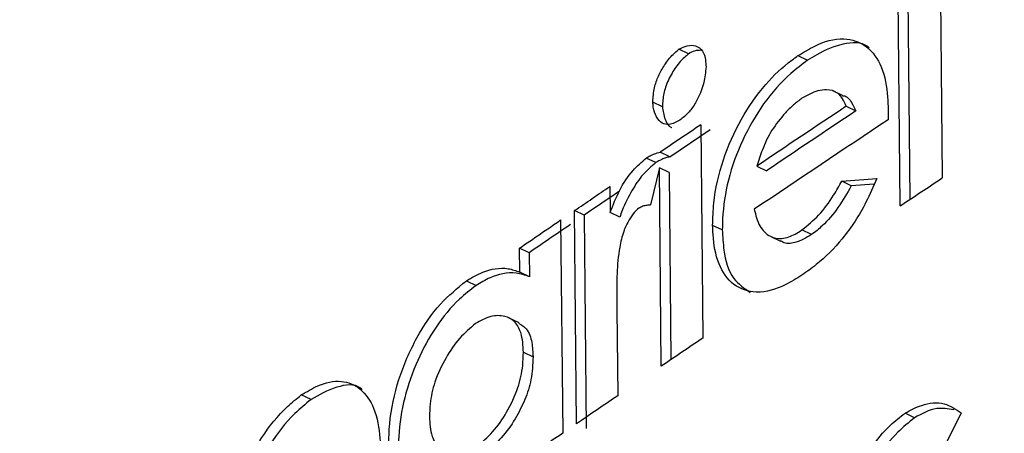
# Model space of a CAD drawing. Units: inches. Extents: x 0.1 to 11, y -1.3 to 8.4.
# Drawn here: x 8.2 to 8.2, y 6.3 to 6.3 of the extents above; entities that cross this region are included whole.
import ezdxf

# ---------------------------------------------------------------- set-up
doc = ezdxf.new("R2010")
doc.units = ezdxf.units.IN
doc.header["$MEASUREMENT"] = 0

msp = doc.modelspace()

# ---------------------------------------------------------------- linework, layer by layer
at = {"color": 7, "linetype": 'Continuous', "lineweight": 25}
for p, q in [((8.198503568906817, 6.266804725057853), (8.19851595394893, 6.265494909077848)), ((8.19833232940351, 6.265373248853647), (8.198320087767147, 6.266682960538562)), ((8.198361975283259, 6.266662362257995), (8.198373773665482, 6.26540073061025)), ((8.197405758773998, 6.26603820828309), (8.197363428003747, 6.26605838938329)), ((8.197884525391395, 6.266029995044637), (8.197926569350143, 6.266009605354255)), ((8.198079804913284, 6.265856109053383), (8.198037187331533, 6.265876811629041)), ((8.197291008099608, 6.265806647106254), (8.197248677329357, 6.265826854280227)), ((8.198095592582757, 6.265808550491673), (8.198137336693119, 6.265788004358654)), ((8.198279673419202, 6.265793479850955), (8.198279516976566, 6.26574988450272)), ((8.197458414758303, 6.265727122099007), (8.197467266804193, 6.264793863546756)), ((8.197323743721443, 6.265587210233799), (8.197500445680168, 6.265706732408625)), ((8.197323743721443, 6.265587210233799), (8.19728126954544, 6.265607495629091)), ((8.197261948879747, 6.265561918674119), (8.197219618109497, 6.26558212584809)), ((8.197704433842196, 6.265546691590764), (8.197746764612447, 6.265526484416791)), ((8.197277580106581, 6.265539782040953), (8.19723923862358, 6.265376899181849)), ((8.19728584549258, 6.264671264666733), (8.197277580106581, 6.265539782040953)), ((8.19731976747108, 6.265519314129253), (8.197277580106581, 6.265539782040953)), ((8.19731976747108, 6.265519314129253), (8.197327433160304, 6.264699502562748)), ((8.19706090705405, 6.265458066836787), (8.197061950004965, 6.265343237941077)), ((8.198076128511312, 6.265481220347093), (8.19822982036548, 6.265491910593969)), ((8.198117859584785, 6.265460674214073), (8.198076128511312, 6.265481220347093)), ((8.198218608643147, 6.265467688058975), (8.198117859584785, 6.265460674214073)), ((8.196914594077604, 6.264419392020831), (8.196905898474352, 6.265352572351764)), ((8.196948229244603, 6.265332365177791), (8.196905898474352, 6.265352572351764)), ((8.196948229244603, 6.265332365177791), (8.196957081290492, 6.264399106625541)), ((8.19710412433258, 6.265322770029377), (8.197061950004965, 6.265343237941077)), ((8.196845276952436, 6.26531134971686), (8.196854128998325, 6.264378065090837)), ((8.197553101664473, 6.265267415409578), (8.197510627488471, 6.265287700804869)), ((8.197944260405032, 6.265247025719195), (8.197902073040533, 6.265267467557123)), ((8.197765198769865, 6.265238838554516), (8.197807829388504, 6.265218135978859)), ((8.196665915468879, 6.265082995614085), (8.196664885554851, 6.265188177213833)), ((8.196707359730853, 6.265167891818543), (8.196664885554851, 6.265188177213833)), ((8.196707359730853, 6.265167891818543), (8.196708402681768, 6.265062736292568)), ((8.196708402681768, 6.265062736292568), (8.196665915468879, 6.265082995614085)), ((8.196432281427098, 6.265045084348336), (8.196474912045737, 6.265025059690774)), ((8.197090852782189, 6.264965350750907), (8.197091882696217, 6.264920138828755)), ((8.197091882696217, 6.264920138828755), (8.197095428729329, 6.26454230378613)), ((8.196662969132547, 6.264861811798849), (8.196619751854017, 6.264882175415459)), ((8.196681989949852, 6.264732746623154), (8.19672462056849, 6.264712721965592)), ((8.195752329578257, 6.264525564423948), (8.195709555553869, 6.26454566730283)), ((8.198395154159233, 6.264445778678973), (8.198353123237371, 6.264466142295583)), ((8.198598555661373, 6.264467472058), (8.198487637831594, 6.264242455398151))]:
    msp.add_line(p, q, dxfattribs=at)
at = {"color": 7, "linetype": 'Continuous', "lineweight": 25, "flags": 128}
for points in [[(8.197103094418551, 6.265437598925085), (8.197083773752857, 6.265424614186197), (8.19706430968141, 6.265411342635807), (8.197045132421465, 6.265398253601828), (8.197025655313134, 6.265384982051438), (8.197006491090075, 6.265371893017458), (8.196986870575993, 6.265358725762161), (8.196967693316049, 6.265345636728181), (8.196948229244603, 6.265332365177791)], [(8.197095428729329, 6.26454230378613), (8.197072705436273, 6.264526842038819), (8.197050138585857, 6.264511641029237), (8.197027428329688, 6.264496153208154), (8.197005004885023, 6.264480847903481), (8.196982294628855, 6.264465386156171), (8.196959871184188, 6.264450080851496), (8.19693701752227, 6.264434697325505), (8.196914594077604, 6.264419392020831)]]:
    msp.add_lwpolyline(points, dxfattribs=at)
at = {"color": 7, "linetype": 'Continuous', "lineweight": 25}
for centre, radius, start, end in [((8.292323567810774, 6.122213636573437), 0.1685102779066511, 110.8385503166497, 129.1560762260816), ((8.292297235691994, 6.122217609977582), 0.1685590190798484, 110.8860837906468, 129.1085531301003), ((8.29231123192577, 6.122238672057108), 0.1685088473099838, 110.8861957671765, 129.1083940642117), ((8.292374809054005, 6.122305183614897), 0.1683011886961348, 110.8385877013733, 129.1560453895137), ((8.250953588302828, 6.186427423539538), 0.09536944493774721, 123.6586974670305, 123.9414942317286), ((8.313910709817272, 6.092461578389485), 0.2084358986925957, 123.7409394805181, 123.870146653259), ((8.21366494385812, 6.241537204026975), 0.02911706925146913, 123.8209147107737, 124.2415356547364), ((8.285149851955559, 6.13513354659558), 0.156866449018376, 123.6270905937636, 123.8846588823538), ((8.18730647259474, 6.279624140616909), 0.01719961156435993, 303.9257970507661, 304.5504092765775), ((8.148054210625853, 6.341458562339095), 0.09119684290587556, 303.45722260273, 303.5956109992827), ((8.183329330824096, 6.284912349059428), 0.02380924137748869, 304.0627097259998, 304.5883574440283), ((8.233156715477314, 6.211968645894955), 0.06448810201246741, 124.2228563081532, 124.4169137039831), ((8.22673311685182, 6.221290847948718), 0.05243092927970417, 123.9299651712665, 124.1692434797908), ((8.203571989176277, 6.254343691837408), 0.01207552450039462, 123.80170636482, 124.8380636473127)]:
    msp.add_arc(centre, radius, start, end, dxfattribs=at)
for points, knots in [([(8.185903170467695, 6.247481686649612), (8.188506280926422, 6.249603762579465), (8.1938361006228, 6.253948673126855), (8.201815734120691, 6.259251216586358), (8.209559560027158, 6.263815266722538), (8.21696046427896, 6.267683558643132), (8.22476069948702, 6.271341074269767), (8.230174151427933, 6.273518903079847), (8.232917963645088, 6.274622737262028)], [0, 0, 0, 0, 0.1846673166890604, 0.3781028570905585, 0.5262890604406931, 0.6790515464460043, 0.8373270331850654, 1, 1, 1, 1]), ([(8.197884525391395, 6.266029995044637), (8.197908665562093, 6.266044719304036), (8.197969912653125, 6.266082076871507), (8.198075836968709, 6.266117377378642), (8.198192475992904, 6.266077630864799), (8.19826082083452, 6.26597615796833), (8.19827650853201, 6.265875451741975), (8.198278954287929, 6.2658121056492), (8.198279673419202, 6.265793479850955)], [0, 0, 0, 0, 0.1372940563236436, 0.3483348013799148, 0.5143664795104003, 0.693145608807614, 0.9097748932817485, 1, 1, 1, 1]), ([(8.197363428003747, 6.26605838938329), (8.197375195985426, 6.266064452132126), (8.197397844019939, 6.266076120177559), (8.19743773212895, 6.266076443707931), (8.197470303969022, 6.266051181866726), (8.19747987909845, 6.266014871968514), (8.197481371632984, 6.265991275366916), (8.19748201152275, 6.265981158868057)], [0, 0, 0, 0, 0.2141122259579333, 0.4120690544910537, 0.6132962749723238, 0.8342096942548978, 1, 1, 1, 1]), ([(8.198196485046868, 6.266064177760867), (8.198194348066542, 6.266066018219945), (8.198164846955159, 6.266091425841892), (8.198071459969142, 6.266084759723739), (8.197988649045243, 6.266048099896046), (8.197939842688006, 6.26601783592076), (8.197926569350143, 6.266009605354255)], [0, 0, 0, 0, 0.02925949376623904, 0.40392865289289, 0.8378929133499844, 1, 1, 1, 1]), ([(8.197248677329357, 6.265826854280227), (8.197250236967259, 6.265848001599703), (8.197253128654749, 6.265887210341118), (8.197272396512941, 6.265941842472733), (8.1972999941539, 6.265990769519702), (8.19733018662782, 6.26603086047151), (8.197354491136437, 6.266050988298801), (8.197363428003747, 6.26605838938329)], [0, 0, 0, 0, 0.2377433830496851, 0.4407943446409425, 0.64542506145383, 0.8696213436243558, 1, 1, 1, 1]), ([(8.197405758773998, 6.26603820828309), (8.197393097315114, 6.266027199004006), (8.197364769441222, 6.266002567603123), (8.197330562709851, 6.265952482451518), (8.197303822022036, 6.265896294105997), (8.197292639837844, 6.265845587414052), (8.197291435248802, 6.265816840727231), (8.197291008099608, 6.265806647106254)], [0, 0, 0, 0, 0.1882676141975285, 0.4212169609848394, 0.6762760987829667, 0.885206988511715, 1, 1, 1, 1]), ([(8.19746136109464, 6.2660533832189), (8.197451255495233, 6.266053166393156), (8.197431440194187, 6.266052741236051), (8.197414204460875, 6.266042987643782), (8.197405758773998, 6.26603820828309)], [0, 0, 0, 0, 0.5099896984086724, 1, 1, 1, 1]), ([(8.197510627488471, 6.265287700804869), (8.19751174297303, 6.265320116979066), (8.197515080706765, 6.265417112098834), (8.197552081446482, 6.265576394135409), (8.197630460477136, 6.265752066324283), (8.197731985019953, 6.265900868955093), (8.197824237778713, 6.265986895737275), (8.197875480353225, 6.266023528792902), (8.197884525391395, 6.266029995044637)], [0, 0, 0, 0, 0.112948608581339, 0.3379628870128589, 0.5641490248812925, 0.7804600662772808, 0.961248100849966, 1, 1, 1, 1]), ([(8.19748201152275, 6.265981158868057), (8.19747951286844, 6.265958018299847), (8.19747426934378, 6.265909456904404), (8.197450464763167, 6.2658476344845), (8.19742084076804, 6.26579794305084), (8.197392974070267, 6.265768053040245), (8.197374289969733, 6.265753424330995), (8.197367704102497, 6.265748267928803)], [0, 0, 0, 0, 0.2601255358348142, 0.5458837007132744, 0.734022807654317, 0.9062470000326742, 1, 1, 1, 1]), ([(8.197926569350143, 6.266009605354255), (8.197901591199598, 6.265990893525822), (8.19782896559357, 6.265936487661091), (8.197728143909975, 6.265820587526479), (8.197637665678867, 6.26566126960892), (8.19757517434428, 6.265491536350523), (8.197554920288454, 6.265356983231763), (8.197553434215465, 6.265283793654001), (8.197553101664473, 6.265267415409578)], [0, 0, 0, 0, 0.1086778871737823, 0.3159880633757982, 0.5293435703364683, 0.7448089186866126, 0.9428937557483741, 1, 1, 1, 1]), ([(8.198095592582757, 6.265808550491673), (8.198085912814836, 6.265830931501537), (8.198069152577524, 6.265869683570766), (8.198000196786047, 6.265886949638866), (8.197946118056501, 6.265869006933174), (8.197912683580432, 6.265850030305294), (8.197901342974893, 6.265843593642408)], [0, 0, 0, 0, 0.2932441149769215, 0.5077436770905305, 0.8330320842790788, 1, 1, 1, 1]), ([(8.198078931441895, 6.265854857512285), (8.198080516448197, 6.265854886255952), (8.198097794122646, 6.265855199581972), (8.198121203702305, 6.265826242858518), (8.198132202221766, 6.265800174109715), (8.198137336693119, 6.265788004358654)], [0, 0, 0, 0, 0.0510996702376048, 0.5570220541513976, 0.9999999999999999, 0.9999999999999999, 0.9999999999999999, 0.9999999999999999]), ([(8.197367704102497, 6.265748267928803), (8.197352143525878, 6.26573915330141), (8.197327795764124, 6.265724891569237), (8.19728591313826, 6.265732424529765), (8.197261342610808, 6.265763397365798), (8.197251158696082, 6.265797044497885), (8.197249292858315, 6.26581945965208), (8.197248677329357, 6.265826854280227)], [0, 0, 0, 0, 0.2808294712747423, 0.4394161750488904, 0.6377737122611266, 0.8805036682312373, 1, 1, 1, 1]), ([(8.197291008099608, 6.265806647106253), (8.197293354720125, 6.265788418748777), (8.197297591671518, 6.265755506454709), (8.1973166544817, 6.265720817871419), (8.197331372379145, 6.265715489286332), (8.197331865701692, 6.265715310679898)], [0, 0, 0, 0, 0.545407340761305, 0.9847627142824602, 1, 1, 1, 1]), ([(8.197901342974893, 6.265843593642408), (8.197889009562806, 6.265834122406983), (8.19786350380991, 6.265814535695001), (8.197817257302823, 6.265769464280472), (8.19778856446088, 6.265729848541752), (8.197769631311253, 6.265703707850973)], [0, 0, 0, 0, 0.2415511634609711, 0.4995328334597303, 1, 1, 1, 1]), ([(8.197769631311253, 6.265703707850973), (8.197761890053796, 6.265689716815582), (8.197746480703431, 6.265661866977553), (8.197724628683558, 6.265609332434859), (8.197712102369094, 6.265570478011721), (8.197704433842196, 6.265546691590764)], [0, 0, 0, 0, 0.2813545925257927, 0.5600500329067696, 1, 1, 1, 1]), ([(8.197219618109497, 6.26558212584809), (8.197225605414058, 6.265585656819085), (8.197237246380233, 6.265592521997481), (8.197257649098935, 6.265601872204648), (8.19727266029716, 6.265605445987176), (8.19728126954544, 6.265607495629091)], [0, 0, 0, 0, 0.3111269579805988, 0.60491634552969, 1, 1, 1, 1]), ([(8.197323743721443, 6.265587210233799), (8.197317845016462, 6.265585992989706), (8.197305784923461, 6.265583504294812), (8.19728495536419, 6.265575014319571), (8.19727072196288, 6.265566912448223), (8.197261948879747, 6.265561918674119)], [0, 0, 0, 0, 0.2686164296133889, 0.5491949727944121, 0.9999999999999999, 0.9999999999999999, 0.9999999999999999, 0.9999999999999999]), ([(8.197061950004965, 6.265343237941077), (8.19707488001771, 6.265376412167294), (8.197100464621466, 6.265442053976746), (8.197153762133382, 6.26552444076878), (8.197199830537835, 6.265564793364268), (8.197219618109497, 6.26558212584809)], [0, 0, 0, 0, 0.3682442609619024, 0.7286445643741895, 1, 1, 1, 1]), ([(8.197261948879747, 6.265561918674119), (8.197242763861746, 6.26554536209594), (8.197202393735402, 6.265510522871247), (8.197154058924006, 6.265438184308495), (8.197121801934522, 6.265374051351754), (8.19710756025282, 6.265332737361716), (8.19710412433258, 6.265322770029377)], [0, 0, 0, 0, 0.2607496030020123, 0.548683061813631, 0.8911161592300225, 1, 1, 1, 1]), ([(8.19822982036548, 6.265491910593969), (8.198214549628046, 6.265457278258376), (8.198173656074909, 6.265364536224006), (8.198089333543653, 6.265232832006939), (8.19798735300072, 6.265131080653789), (8.197922898896765, 6.265084668282689), (8.197902073040533, 6.26506967191615)], [0, 0, 0, 0, 0.2093750352887449, 0.5606860290140543, 0.8580526446203084, 0.9999999999999999, 0.9999999999999999, 0.9999999999999999, 0.9999999999999999]), ([(8.197902073040533, 6.265267467557123), (8.197927268424595, 6.265288378703005), (8.197980411454017, 6.265332485259907), (8.198035590653655, 6.265408028755697), (8.198064627807572, 6.265460455687649), (8.198076128511312, 6.265481220347093)], [0, 0, 0, 0, 0.3525231506772697, 0.7435547766424352, 1, 1, 1, 1]), ([(8.198117859584785, 6.265460674214073), (8.198099433101007, 6.265428255381683), (8.198063665491757, 6.265365327253713), (8.198003621273887, 6.265293658721037), (8.19796013505883, 6.26525949660741), (8.197944260405032, 6.265247025719195)], [0, 0, 0, 0, 0.4028747114200951, 0.782019262481122, 1, 1, 1, 1]), ([(8.19723923862358, 6.265376899181849), (8.197233668641678, 6.265376459394622), (8.197222246484646, 6.265375557539129), (8.197204296738848, 6.265371432631793), (8.19719305454016, 6.265365503466851), (8.197187025893411, 6.265362323942816)], [0, 0, 0, 0, 0.3062234937299686, 0.6279612561880381, 1, 1, 1, 1]), ([(8.197187025893411, 6.265362323942816), (8.197180762319512, 6.265356836419039), (8.197164410675965, 6.265342510726675), (8.19714189802432, 6.265308000380169), (8.197117662935304, 6.265257142311953), (8.197099173577227, 6.265177400143748), (8.197090769966051, 6.265078193573498), (8.197090825518478, 6.265002499478086), (8.197090852782189, 6.264965350750907)], [0, 0, 0, 0, 0.05923474830406804, 0.1546378322321644, 0.2909111369534794, 0.4599467038340785, 0.7349556467781649, 1, 1, 1, 1]), ([(8.197693222119863, 6.265358047844066), (8.197699224110442, 6.265332766369744), (8.197710216029789, 6.26528646640923), (8.197756765610158, 6.265236050068563), (8.1978181806806, 6.265225070132516), (8.197865025238766, 6.265244639062276), (8.197892242814547, 6.265261410267552), (8.197902073040533, 6.265267467557123)], [0, 0, 0, 0, 0.2674898069791529, 0.4898752083829319, 0.6667079910230823, 0.8796242621185177, 0.9999999999999999, 0.9999999999999999, 0.9999999999999999, 0.9999999999999999]), ([(8.197902073040533, 6.26506967191615), (8.197877928948047, 6.265054938288647), (8.197816912516704, 6.265017703782044), (8.197711448327393, 6.264982615858561), (8.197594457349226, 6.265021170615695), (8.197527957393934, 6.265122826456212), (8.197513598047935, 6.265217043816548), (8.197511195913448, 6.265274180389823), (8.197510627488471, 6.265287700804869)], [0, 0, 0, 0, 0.141757348625471, 0.3582461231719418, 0.5301872872277095, 0.7142397463275056, 0.9323796123532974, 1, 1, 1, 1]), ([(8.197553101664473, 6.265267415409578), (8.197554770439112, 6.265238152602811), (8.19755891652758, 6.26516544884596), (8.197585670662754, 6.265055961976432), (8.197649280847623, 6.265012487742271), (8.197675674470725, 6.264994449081427)], [0, 0, 0, 0, 0.2827005965797402, 0.7023726602461187, 1, 1, 1, 1]), ([(8.197944260405032, 6.265247025719195), (8.197921107049835, 6.265233151108388), (8.197883018729597, 6.265210326743837), (8.19782883867444, 6.265205511357481), (8.197811554763735, 6.265218146099375), (8.19780857249103, 6.265220326175779)], [0, 0, 0, 0, 0.5619383805630387, 0.9244141425327804, 1, 1, 1, 1]), ([(8.196432281427098, 6.265045084348336), (8.196455647936753, 6.26505877440089), (8.196511000380728, 6.265091204484722), (8.19659714831119, 6.265107899182601), (8.196649149338738, 6.265089067356539), (8.196665915468879, 6.265082995614085)], [0, 0, 0, 0, 0.3310989315936971, 0.78433344695769, 1, 1, 1, 1]), ([(8.196708402681768, 6.265062736292568), (8.196689084136137, 6.265069452647587), (8.196633095138946, 6.26508891798362), (8.196547758644172, 6.265068144141767), (8.196494874363177, 6.265036866219918), (8.196474912045737, 6.265025059690774)], [0, 0, 0, 0, 0.2469637361673898, 0.7157501499402685, 0.9999999999999999, 0.9999999999999999, 0.9999999999999999, 0.9999999999999999]), ([(8.196092018691177, 6.264322840839903), (8.196092927531565, 6.264355148834423), (8.19609569080366, 6.264453379261587), (8.196131185808051, 6.264615818617016), (8.196208116092606, 6.264792582996688), (8.196307204419034, 6.264942079883426), (8.196393004291094, 6.26501273851244), (8.196432281427098, 6.265045084348336)], [0, 0, 0, 0, 0.1173674816815323, 0.3568484528855528, 0.597877023547092, 0.8159176877883489, 0.9999999999999999, 0.9999999999999999, 0.9999999999999999, 0.9999999999999999]), ([(8.196474912045737, 6.265025059690774), (8.19645013766145, 6.265005623188377), (8.19638350837636, 6.264953349830369), (8.196294151656906, 6.264843343458469), (8.196214312037547, 6.264696684074621), (8.196157534646483, 6.26453507712006), (8.196136552832096, 6.264400587029686), (8.196135034321504, 6.264323101469591), (8.196134636272928, 6.264302790108568)], [0, 0, 0, 0, 0.114189420523912, 0.3071058947802781, 0.509126025815377, 0.718554039493597, 0.9262243119156528, 1, 1, 1, 1]), ([(8.196472252520905, 6.264858291839512), (8.196448399338154, 6.264837671474596), (8.196398140405062, 6.26479422412623), (8.19633905815836, 6.264705688301919), (8.196292776926127, 6.264609349923403), (8.196273555747947, 6.264519999623073), (8.196271738225123, 6.264468856104898), (8.196271067289459, 6.264449976556405)], [0, 0, 0, 0, 0.2004935738282183, 0.4224422886263845, 0.6734243146757193, 0.8794451045263779, 1, 1, 1, 1]), ([(8.196681989949852, 6.264732746623154), (8.196680778810425, 6.264761689597638), (8.196678791675552, 6.264809176775864), (8.196648236883664, 6.264868074773346), (8.196597536990323, 6.264895257471606), (8.19653373309879, 6.264892110792506), (8.196494082783344, 6.264870300129686), (8.196472252520905, 6.264858291839512)], [0, 0, 0, 0, 0.2658346335729939, 0.4361589245269265, 0.5851848846316805, 0.7716153647106745, 1, 1, 1, 1]), ([(8.196661352558626, 6.264859465159291), (8.196673410703841, 6.264852381320126), (8.196704702845619, 6.264833998020245), (8.196720845323348, 6.264775189038408), (8.196723379452562, 6.264733258083428), (8.19672462056849, 6.264712721965592)], [0, 0, 0, 0, 0.2423545706669373, 0.6289353337798828, 1, 1, 1, 1]), ([(8.196478158230459, 6.264318564741152), (8.196502235032794, 6.264339466037858), (8.196553105313605, 6.264383627003172), (8.196613370390711, 6.264473018166191), (8.196659833286047, 6.264570835981067), (8.19668006834492, 6.264661340114801), (8.19668147003851, 6.264713426807182), (8.196681989949852, 6.264732746623154)], [0, 0, 0, 0, 0.1999313519889382, 0.4224217102160033, 0.6723133370599371, 0.8784555951769488, 1, 1, 1, 1]), ([(8.19672462056849, 6.264712721965592), (8.196723076636172, 6.264679221147184), (8.196720121221164, 6.264615093451712), (8.196690287666264, 6.264523701912736), (8.196646346747475, 6.264438150567128), (8.196591491169881, 6.264359345725881), (8.196542907347535, 6.264317614073142), (8.19652048900071, 6.26429835756718)], [0, 0, 0, 0, 0.2100432286947913, 0.402067437326665, 0.5984542289633077, 0.8147121423103668, 0.9999999999999999, 0.9999999999999999, 0.9999999999999999, 0.9999999999999999]), ([(8.195709555553869, 6.26454566730283), (8.195733017996153, 6.26455994851757), (8.195786257095477, 6.264592354308955), (8.195880134878964, 6.264616730229481), (8.19597721547622, 6.264575873819862), (8.196037754923767, 6.264480020765809), (8.19605363131208, 6.264381933600712), (8.196056495662056, 6.264318082381976), (8.196057353610149, 6.264298957263956)], [0, 0, 0, 0, 0.1448435568345204, 0.3286674257977975, 0.4843378003615611, 0.6635594954943309, 0.899227227251271, 1, 1, 1, 1]), ([(8.195976824762647, 6.264568977255773), (8.195974504788088, 6.264571138101688), (8.195946591735467, 6.264597136578911), (8.195851581954381, 6.264583358537301), (8.195787395594312, 6.264545983172455), (8.195752329578257, 6.264525564423948)], [0, 0, 0, 0, 0.03950128662220158, 0.475264475701657, 0.9999999999999999, 0.9999999999999999, 0.9999999999999999, 0.9999999999999999]), ([(8.195480354053474, 6.264263496932856), (8.195498620339418, 6.264295721497652), (8.195545875574798, 6.264379087070655), (8.195622867871004, 6.264475941660054), (8.195689147959936, 6.264529252830123), (8.195709555553869, 6.26454566730283)], [0, 0, 0, 0, 0.3036701322183636, 0.7856005112169813, 1, 1, 1, 1]), ([(8.195752329578257, 6.264525564423948), (8.195727996745594, 6.264505645700902), (8.195658533872205, 6.264448783774623), (8.195583547589788, 6.26435048873598), (8.195538922458532, 6.264271670992309), (8.195522971635226, 6.264243498349066)], [0, 0, 0, 0, 0.2573061692310711, 0.7345312443983792, 1, 1, 1, 1]), ([(8.198353123237371, 6.264466142295583), (8.198376752567045, 6.264478930254795), (8.198429224094106, 6.264507327325599), (8.198523531840126, 6.264518719915274), (8.198574988709337, 6.264483570355503), (8.198598555661373, 6.264467472058)], [0, 0, 0, 0, 0.3075007748218028, 0.682839312354404, 1, 1, 1, 1]), ([(8.19811521309684, 6.264044920494906), (8.198118040171131, 6.264079382272945), (8.198123370204055, 6.264144354888662), (8.198157823133077, 6.264234454143867), (8.198210177409408, 6.264325261086151), (8.198275156215947, 6.264405216394453), (8.198331398816645, 6.264449166144835), (8.198353123237371, 6.264466142295583)], [0, 0, 0, 0, 0.2064329225453638, 0.3891989244719056, 0.5724648444704036, 0.8348591018641283, 1, 1, 1, 1]), ([(8.19856683691668, 6.264481265083846), (8.19854147449833, 6.264485124256388), (8.198480723100369, 6.264494368253693), (8.198426651825352, 6.264463664353157), (8.198395154159233, 6.264445778678973)], [0, 0, 0, 0, 0.4174787609985799, 1, 1, 1, 1]), ([(8.196271067289459, 6.264449976556405), (8.196272537016704, 6.264421145599969), (8.196275002771364, 6.264372776036585), (8.19630594917708, 6.264311890543561), (8.19635926054119, 6.264282970675893), (8.196421852275684, 6.264287195353702), (8.196459258638681, 6.264308035328775), (8.196478158230459, 6.264318564741152)], [0, 0, 0, 0, 0.2663668202449475, 0.4468823926766241, 0.6049550538690993, 0.8004032571685405, 1, 1, 1, 1]), ([(8.198395154159233, 6.264445778678973), (8.198369831755546, 6.26442550722496), (8.198309203396006, 6.264376972140473), (8.198240807122158, 6.264288362231182), (8.198188624127384, 6.264190672955268), (8.198162194539544, 6.264104408235792), (8.198158719164256, 6.264048350814096), (8.198157244018702, 6.264024556878296)], [0, 0, 0, 0, 0.1942051206872549, 0.4649771019914293, 0.6637128978316005, 0.8572607608935485, 0.9999999999999999, 0.9999999999999999, 0.9999999999999999, 0.9999999999999999])]:
    msp.add_open_spline(points, degree=3, knots=knots, dxfattribs=at)

doc.saveas('drawing.dxf')
